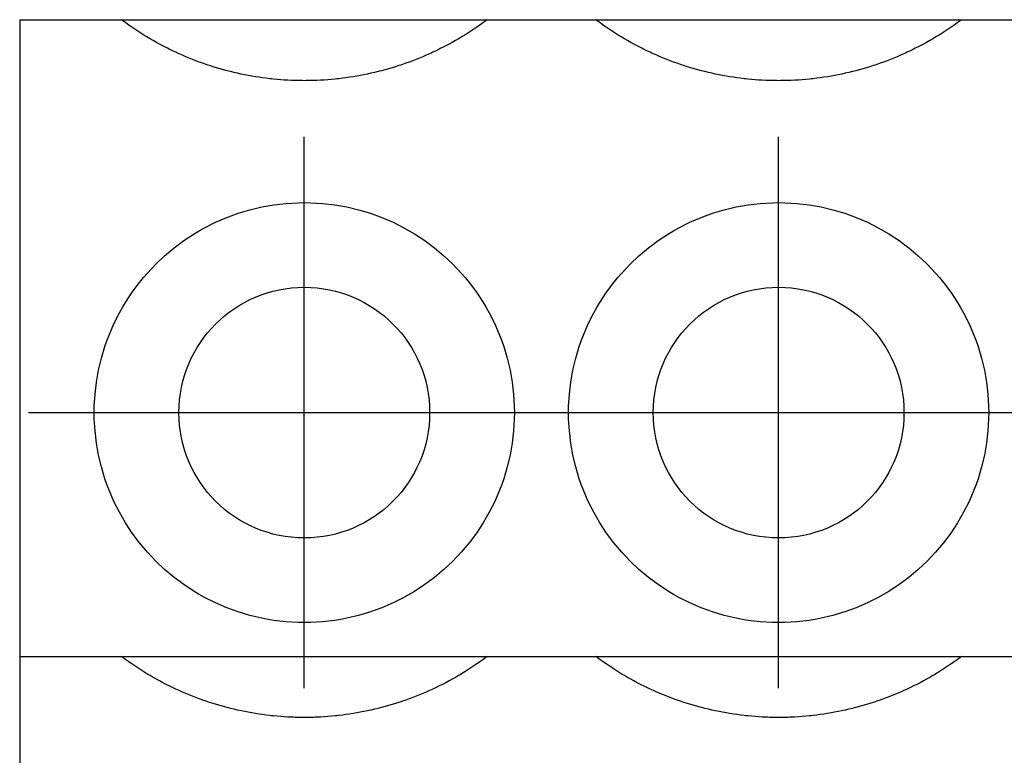
# Model space of a CAD drawing. Extents: x 223.1 to 295.7, y 361.3 to 400.4.
# Drawn here: x 223.1 to 228.9, y 396 to 400.4 of the extents above; entities that cross this region are included whole.
import ezdxf

# ---------------------------------------------------------------- set-up
doc = ezdxf.new("R2010")
doc.units = 0
doc.header["$LTSCALE"] = 0.25
doc.layers.get('0').update_dxf_attribs({"linetype": 'CONTINUOUS'})

msp = doc.modelspace()

# ---------------------------------------------------------------- linework, layer by layer
for p, q in [((223.1172, 400.3809), (232.1972, 400.3809)), ((223.1172, 400.3809), (223.1172, 369.1809)), ((223.7258, 400.3745), (223.7172, 400.3809)), ((223.7431, 400.3619), (223.7258, 400.3745)), ((223.7606, 400.3494), (223.7431, 400.3619)), ((223.7693, 400.3433), (223.7606, 400.3494)), ((225.8338, 400.3494), (225.825, 400.3433)), ((225.8513, 400.3619), (225.8338, 400.3494)), ((225.8686, 400.3745), (225.8513, 400.3619)), ((225.8772, 400.3809), (225.8686, 400.3745)), ((226.5258, 400.3745), (226.5172, 400.3809)), ((226.5431, 400.3619), (226.5258, 400.3745)), ((226.5606, 400.3494), (226.5431, 400.3619)), ((226.5693, 400.3433), (226.5606, 400.3494)), ((228.6338, 400.3494), (228.625, 400.3433)), ((228.6513, 400.3619), (228.6338, 400.3494)), ((228.6686, 400.3745), (228.6513, 400.3619)), ((228.6772, 400.3809), (228.6686, 400.3745)), ((223.7782, 400.3372), (223.7693, 400.3433)), ((223.7959, 400.3251), (223.7782, 400.3372)), ((223.8138, 400.3133), (223.7959, 400.3251)), ((223.8319, 400.3017), (223.8138, 400.3133)), ((223.85, 400.2903), (223.8319, 400.3017)), ((223.8683, 400.2791), (223.85, 400.2903)), ((225.7443, 400.2903), (225.726, 400.2791)), ((225.7625, 400.3017), (225.7443, 400.2903)), ((225.7806, 400.3133), (225.7625, 400.3017)), ((225.7985, 400.3251), (225.7806, 400.3133)), ((225.8162, 400.3372), (225.7985, 400.3251)), ((225.825, 400.3433), (225.8162, 400.3372)), ((226.5782, 400.3372), (226.5693, 400.3433)), ((226.5959, 400.3251), (226.5782, 400.3372)), ((226.6138, 400.3133), (226.5959, 400.3251)), ((226.6319, 400.3017), (226.6138, 400.3133)), ((226.65, 400.2903), (226.6319, 400.3017)), ((226.6683, 400.2791), (226.65, 400.2903)), ((228.5443, 400.2903), (228.526, 400.2791)), ((228.5625, 400.3017), (228.5443, 400.2903)), ((228.5806, 400.3133), (228.5625, 400.3017)), ((228.5985, 400.3251), (228.5806, 400.3133)), ((228.6162, 400.3372), (228.5985, 400.3251)), ((228.625, 400.3433), (228.6162, 400.3372)), ((223.8775, 400.2736), (223.8683, 400.2791)), ((223.8868, 400.2682), (223.8775, 400.2736)), ((223.9053, 400.2574), (223.8868, 400.2682)), ((223.924, 400.2469), (223.9053, 400.2574)), ((223.9429, 400.2366), (223.924, 400.2469)), ((223.9618, 400.2265), (223.9429, 400.2366)), ((225.6515, 400.2366), (225.6326, 400.2265)), ((225.6703, 400.2469), (225.6515, 400.2366)), ((225.689, 400.2574), (225.6703, 400.2469)), ((225.7076, 400.2682), (225.689, 400.2574)), ((225.7168, 400.2736), (225.7076, 400.2682)), ((225.726, 400.2791), (225.7168, 400.2736)), ((226.6775, 400.2736), (226.6683, 400.2791)), ((226.6868, 400.2682), (226.6775, 400.2736)), ((226.7053, 400.2574), (226.6868, 400.2682)), ((226.724, 400.2469), (226.7053, 400.2574)), ((226.7429, 400.2366), (226.724, 400.2469)), ((226.7618, 400.2265), (226.7429, 400.2366)), ((228.4515, 400.2366), (228.4326, 400.2265)), ((228.4703, 400.2469), (228.4515, 400.2366)), ((228.489, 400.2574), (228.4703, 400.2469)), ((228.5076, 400.2682), (228.489, 400.2574)), ((228.5168, 400.2736), (228.5076, 400.2682)), ((228.526, 400.2791), (228.5168, 400.2736)), ((223.9809, 400.2167), (223.9618, 400.2265)), ((223.9904, 400.2119), (223.9809, 400.2167)), ((224, 400.2071), (223.9904, 400.2119)), ((224.0193, 400.1977), (224, 400.2071)), ((224.0387, 400.1885), (224.0193, 400.1977)), ((224.0485, 400.1841), (224.0387, 400.1885)), ((224.0582, 400.1796), (224.0485, 400.1841)), ((224.0778, 400.1709), (224.0582, 400.1796)), ((225.5362, 400.1796), (225.5165, 400.1709)), ((225.5459, 400.1841), (225.5362, 400.1796)), ((225.5557, 400.1885), (225.5459, 400.1841)), ((225.5751, 400.1977), (225.5557, 400.1885)), ((225.5943, 400.2071), (225.5751, 400.1977)), ((225.6039, 400.2119), (225.5943, 400.2071)), ((225.6135, 400.2167), (225.6039, 400.2119)), ((225.6326, 400.2265), (225.6135, 400.2167)), ((226.7809, 400.2167), (226.7618, 400.2265)), ((226.7904, 400.2119), (226.7809, 400.2167)), ((226.8, 400.2071), (226.7904, 400.2119)), ((226.8193, 400.1977), (226.8, 400.2071)), ((226.8387, 400.1885), (226.8193, 400.1977)), ((226.8485, 400.1841), (226.8387, 400.1885)), ((226.8582, 400.1796), (226.8485, 400.1841)), ((226.8778, 400.1709), (226.8582, 400.1796)), ((228.3362, 400.1796), (228.3165, 400.1709)), ((228.3459, 400.1841), (228.3362, 400.1796)), ((228.3557, 400.1885), (228.3459, 400.1841)), ((228.3751, 400.1977), (228.3557, 400.1885)), ((228.3943, 400.2071), (228.3751, 400.1977)), ((228.4039, 400.2119), (228.3943, 400.2071)), ((228.4135, 400.2167), (228.4039, 400.2119)), ((228.4326, 400.2265), (228.4135, 400.2167)), ((224.0975, 400.1625), (224.0778, 400.1709)), ((224.1074, 400.1583), (224.0975, 400.1625)), ((224.1174, 400.1543), (224.1074, 400.1583)), ((224.1373, 400.1463), (224.1174, 400.1543)), ((224.1573, 400.1385), (224.1373, 400.1463)), ((224.1774, 400.131), (224.1573, 400.1385)), ((224.1975, 400.1238), (224.1774, 400.131)), ((224.2178, 400.1167), (224.1975, 400.1238)), ((224.228, 400.1133), (224.2178, 400.1167)), ((225.3766, 400.1167), (225.3664, 400.1133)), ((225.3968, 400.1238), (225.3766, 400.1167)), ((225.417, 400.131), (225.3968, 400.1238)), ((225.4371, 400.1385), (225.417, 400.131)), ((225.4571, 400.1463), (225.4371, 400.1385)), ((225.477, 400.1543), (225.4571, 400.1463)), ((225.4869, 400.1583), (225.477, 400.1543)), ((225.4968, 400.1625), (225.4869, 400.1583)), ((225.5165, 400.1709), (225.4968, 400.1625)), ((226.8975, 400.1625), (226.8778, 400.1709)), ((226.9074, 400.1583), (226.8975, 400.1625)), ((226.9174, 400.1543), (226.9074, 400.1583)), ((226.9373, 400.1463), (226.9174, 400.1543)), ((226.9573, 400.1385), (226.9373, 400.1463)), ((226.9774, 400.131), (226.9573, 400.1385)), ((226.9975, 400.1238), (226.9774, 400.131)), ((227.0178, 400.1167), (226.9975, 400.1238)), ((227.028, 400.1133), (227.0178, 400.1167)), ((228.1766, 400.1167), (228.1664, 400.1133)), ((228.1968, 400.1238), (228.1766, 400.1167)), ((228.217, 400.131), (228.1968, 400.1238)), ((228.2371, 400.1385), (228.217, 400.131)), ((228.2571, 400.1463), (228.2371, 400.1385)), ((228.277, 400.1543), (228.2571, 400.1463)), ((228.2869, 400.1583), (228.277, 400.1543)), ((228.2968, 400.1625), (228.2869, 400.1583)), ((228.3165, 400.1709), (228.2968, 400.1625)), ((224.2382, 400.11), (224.228, 400.1133)), ((224.2586, 400.1034), (224.2382, 400.11)), ((224.2791, 400.0971), (224.2586, 400.1034)), ((224.2997, 400.0911), (224.2791, 400.0971)), ((224.3203, 400.0853), (224.2997, 400.0911)), ((224.341, 400.0797), (224.3203, 400.0853)), ((224.3514, 400.077), (224.341, 400.0797)), ((224.3618, 400.0744), (224.3514, 400.077)), ((224.3827, 400.0693), (224.3618, 400.0744)), ((224.4036, 400.0645), (224.3827, 400.0693)), ((224.4245, 400.0599), (224.4036, 400.0645)), ((224.4455, 400.0556), (224.4245, 400.0599)), ((225.1698, 400.0599), (225.1488, 400.0556)), ((225.1908, 400.0645), (225.1698, 400.0599)), ((225.2117, 400.0693), (225.1908, 400.0645)), ((225.2326, 400.0744), (225.2117, 400.0693)), ((225.243, 400.077), (225.2326, 400.0744)), ((225.2533, 400.0797), (225.243, 400.077)), ((225.2741, 400.0853), (225.2533, 400.0797)), ((225.2947, 400.0911), (225.2741, 400.0853)), ((225.3153, 400.0971), (225.2947, 400.0911)), ((225.3358, 400.1034), (225.3153, 400.0971)), ((225.3562, 400.11), (225.3358, 400.1034)), ((225.3664, 400.1133), (225.3562, 400.11)), ((227.0382, 400.11), (227.028, 400.1133)), ((227.0586, 400.1034), (227.0382, 400.11)), ((227.0791, 400.0971), (227.0586, 400.1034)), ((227.0997, 400.0911), (227.0791, 400.0971)), ((227.1203, 400.0853), (227.0997, 400.0911)), ((227.141, 400.0797), (227.1203, 400.0853)), ((227.1514, 400.077), (227.141, 400.0797)), ((227.1618, 400.0744), (227.1514, 400.077)), ((227.1827, 400.0693), (227.1618, 400.0744)), ((227.2036, 400.0645), (227.1827, 400.0693)), ((227.2245, 400.0599), (227.2036, 400.0645)), ((227.2455, 400.0556), (227.2245, 400.0599)), ((227.9698, 400.0599), (227.9488, 400.0556)), ((227.9908, 400.0645), (227.9698, 400.0599)), ((228.0117, 400.0693), (227.9908, 400.0645)), ((228.0326, 400.0744), (228.0117, 400.0693)), ((228.043, 400.077), (228.0326, 400.0744)), ((228.0533, 400.0797), (228.043, 400.077)), ((228.0741, 400.0853), (228.0533, 400.0797)), ((228.0947, 400.0911), (228.0741, 400.0853)), ((228.1153, 400.0971), (228.0947, 400.0911)), ((228.1358, 400.1034), (228.1153, 400.0971)), ((228.1562, 400.11), (228.1358, 400.1034)), ((228.1664, 400.1133), (228.1562, 400.11)), ((224.4666, 400.0516), (224.4455, 400.0556)), ((224.4771, 400.0496), (224.4666, 400.0516)), ((224.4877, 400.0477), (224.4771, 400.0496)), ((224.5089, 400.0442), (224.4877, 400.0477)), ((224.5301, 400.0409), (224.5089, 400.0442)), ((224.5513, 400.0378), (224.5301, 400.0409)), ((224.5726, 400.035), (224.5513, 400.0378)), ((224.5938, 400.0325), (224.5726, 400.035)), ((224.6045, 400.0313), (224.5938, 400.0325)), ((224.6152, 400.0302), (224.6045, 400.0313)), ((224.6365, 400.0281), (224.6152, 400.0302)), ((224.6579, 400.0263), (224.6365, 400.0281)), ((224.6793, 400.0248), (224.6579, 400.0263)), ((224.7007, 400.0235), (224.6793, 400.0248)), ((224.7221, 400.0225), (224.7007, 400.0235)), ((224.7329, 400.0221), (224.7221, 400.0225)), ((224.7436, 400.0217), (224.7329, 400.0221)), ((224.765, 400.0212), (224.7436, 400.0217)), ((224.7865, 400.021), (224.765, 400.0212)), ((224.7972, 400.0209), (224.7865, 400.021)), ((224.8079, 400.021), (224.7972, 400.0209)), ((224.8294, 400.0212), (224.8079, 400.021)), ((224.8508, 400.0217), (224.8294, 400.0212)), ((224.8615, 400.0221), (224.8508, 400.0217)), ((224.8722, 400.0225), (224.8615, 400.0221)), ((224.8937, 400.0235), (224.8722, 400.0225)), ((224.9151, 400.0248), (224.8937, 400.0235)), ((224.9365, 400.0263), (224.9151, 400.0248)), ((224.9579, 400.0281), (224.9365, 400.0263)), ((224.9792, 400.0302), (224.9579, 400.0281)), ((224.9899, 400.0313), (224.9792, 400.0302)), ((225.0005, 400.0325), (224.9899, 400.0313)), ((225.0218, 400.035), (225.0005, 400.0325)), ((225.0431, 400.0378), (225.0218, 400.035)), ((225.0643, 400.0409), (225.0431, 400.0378)), ((225.0855, 400.0442), (225.0643, 400.0409)), ((225.1067, 400.0477), (225.0855, 400.0442)), ((225.1172, 400.0496), (225.1067, 400.0477)), ((225.1278, 400.0516), (225.1172, 400.0496)), ((225.1488, 400.0556), (225.1278, 400.0516)), ((227.2666, 400.0516), (227.2455, 400.0556)), ((227.2771, 400.0496), (227.2666, 400.0516)), ((227.2877, 400.0477), (227.2771, 400.0496)), ((227.3089, 400.0442), (227.2877, 400.0477)), ((227.3301, 400.0409), (227.3089, 400.0442)), ((227.3513, 400.0378), (227.3301, 400.0409)), ((227.3726, 400.035), (227.3513, 400.0378)), ((227.3938, 400.0325), (227.3726, 400.035)), ((227.4045, 400.0313), (227.3938, 400.0325)), ((227.4152, 400.0302), (227.4045, 400.0313)), ((227.4365, 400.0281), (227.4152, 400.0302)), ((227.4579, 400.0263), (227.4365, 400.0281)), ((227.4793, 400.0248), (227.4579, 400.0263)), ((227.5007, 400.0235), (227.4793, 400.0248)), ((227.5221, 400.0225), (227.5007, 400.0235)), ((227.5329, 400.0221), (227.5221, 400.0225)), ((227.5436, 400.0217), (227.5329, 400.0221)), ((227.565, 400.0212), (227.5436, 400.0217)), ((227.5865, 400.021), (227.565, 400.0212)), ((227.5972, 400.0209), (227.5865, 400.021)), ((227.6079, 400.021), (227.5972, 400.0209)), ((227.6294, 400.0212), (227.6079, 400.021)), ((227.6508, 400.0217), (227.6294, 400.0212)), ((227.6615, 400.0221), (227.6508, 400.0217)), ((227.6722, 400.0225), (227.6615, 400.0221)), ((227.6937, 400.0235), (227.6722, 400.0225)), ((227.7151, 400.0248), (227.6937, 400.0235)), ((227.7365, 400.0263), (227.7151, 400.0248)), ((227.7579, 400.0281), (227.7365, 400.0263)), ((227.7792, 400.0302), (227.7579, 400.0281)), ((227.7899, 400.0313), (227.7792, 400.0302)), ((227.8005, 400.0325), (227.7899, 400.0313)), ((227.8218, 400.035), (227.8005, 400.0325)), ((227.8431, 400.0378), (227.8218, 400.035)), ((227.8643, 400.0409), (227.8431, 400.0378)), ((227.8855, 400.0442), (227.8643, 400.0409)), ((227.9067, 400.0477), (227.8855, 400.0442)), ((227.9172, 400.0496), (227.9067, 400.0477)), ((227.9278, 400.0516), (227.9172, 400.0496)), ((227.9488, 400.0556), (227.9278, 400.0516)), ((224.7972, 396.4331), (224.7972, 399.6888)), ((227.5972, 396.4331), (227.5972, 399.6888)), ((224.6891, 399.2962), (224.7611, 399.3004)), ((224.7611, 399.3004), (224.7972, 399.3009)), ((224.7972, 399.3009), (224.8333, 399.3004)), ((224.8333, 399.3004), (224.9053, 399.2962)), ((227.4891, 399.2962), (227.5611, 399.3004)), ((227.5611, 399.3004), (227.5972, 399.3009)), ((227.5972, 399.3009), (227.6333, 399.3004)), ((227.6333, 399.3004), (227.7053, 399.2962)), ((224.4072, 399.238), (224.4763, 399.2587)), ((224.4763, 399.2587), (224.5464, 399.2753)), ((224.5464, 399.2753), (224.5819, 399.2821)), ((224.5819, 399.2821), (224.6175, 399.2879)), ((224.6175, 399.2879), (224.6891, 399.2962)), ((224.9053, 399.2962), (224.9769, 399.2879)), ((224.9769, 399.2879), (225.0125, 399.2821)), ((225.0125, 399.2821), (225.0479, 399.2753)), ((225.0479, 399.2753), (225.1181, 399.2587)), ((225.1181, 399.2587), (225.1872, 399.238)), ((227.2072, 399.238), (227.2763, 399.2587)), ((227.2763, 399.2587), (227.3464, 399.2753)), ((227.3464, 399.2753), (227.3819, 399.2821)), ((227.3819, 399.2821), (227.4175, 399.2879)), ((227.4175, 399.2879), (227.4891, 399.2962)), ((227.7053, 399.2962), (227.7769, 399.2879)), ((227.7769, 399.2879), (227.8125, 399.2821)), ((227.8125, 399.2821), (227.8479, 399.2753)), ((227.8479, 399.2753), (227.9181, 399.2587)), ((227.9181, 399.2587), (227.9872, 399.238)), ((224.2087, 399.1524), (224.2731, 399.1848)), ((224.2731, 399.1848), (224.3394, 399.2133)), ((224.3394, 399.2133), (224.4072, 399.238)), ((225.1872, 399.238), (225.255, 399.2133)), ((225.255, 399.2133), (225.3212, 399.1848)), ((225.3212, 399.1848), (225.3857, 399.1524)), ((227.0087, 399.1524), (227.0731, 399.1848)), ((227.0731, 399.1848), (227.1394, 399.2133)), ((227.1394, 399.2133), (227.2072, 399.238)), ((227.9872, 399.238), (228.055, 399.2133)), ((228.055, 399.2133), (228.1212, 399.1848)), ((228.1212, 399.1848), (228.1857, 399.1524)), ((224.1462, 399.1163), (224.1772, 399.1348)), ((224.1772, 399.1348), (224.2087, 399.1524)), ((225.3857, 399.1524), (225.4172, 399.1348)), ((225.4172, 399.1348), (225.4482, 399.1163)), ((226.9462, 399.1163), (226.9772, 399.1348)), ((226.9772, 399.1348), (227.0087, 399.1524)), ((228.1857, 399.1524), (228.2172, 399.1348)), ((228.2172, 399.1348), (228.2482, 399.1163)), ((224.0281, 399.0336), (224.086, 399.0767)), ((224.086, 399.0767), (224.1462, 399.1163)), ((225.4482, 399.1163), (225.5084, 399.0767)), ((225.5084, 399.0767), (225.5663, 399.0336)), ((226.8281, 399.0336), (226.886, 399.0767)), ((226.886, 399.0767), (226.9462, 399.1163)), ((228.2482, 399.1163), (228.3084, 399.0767)), ((228.3084, 399.0767), (228.3663, 399.0336)), ((223.9728, 398.9873), (224.0281, 399.0336)), ((225.5663, 399.0336), (225.6215, 398.9873)), ((226.7728, 398.9873), (226.8281, 399.0336)), ((228.3663, 399.0336), (228.4215, 398.9873)), ((223.9204, 398.9378), (223.9728, 398.9873)), ((225.6215, 398.9873), (225.674, 398.9378)), ((226.7204, 398.9378), (226.7728, 398.9873)), ((228.4215, 398.9873), (228.474, 398.9378)), ((223.8709, 398.8853), (223.9204, 398.9378)), ((225.674, 398.9378), (225.7235, 398.8853)), ((226.6709, 398.8853), (226.7204, 398.9378)), ((228.474, 398.9378), (228.5235, 398.8853)), ((223.8245, 398.83), (223.8473, 398.858)), ((223.8473, 398.858), (223.8709, 398.8853)), ((225.7235, 398.8853), (225.7471, 398.858)), ((225.7471, 398.858), (225.7699, 398.83)), ((226.6245, 398.83), (226.6473, 398.858)), ((226.6473, 398.858), (226.6709, 398.8853)), ((228.5235, 398.8853), (228.5471, 398.858)), ((228.5471, 398.858), (228.5699, 398.83)), ((223.7814, 398.7722), (223.8245, 398.83)), ((225.7699, 398.83), (225.8129, 398.7722)), ((226.5814, 398.7722), (226.6245, 398.83)), ((228.5699, 398.83), (228.6129, 398.7722)), ((223.7418, 398.7119), (223.7814, 398.7722)), ((225.8129, 398.7722), (225.8526, 398.7119)), ((226.5418, 398.7119), (226.5814, 398.7722)), ((228.6129, 398.7722), (228.6526, 398.7119)), ((223.7057, 398.6494), (223.7233, 398.6809)), ((223.7233, 398.6809), (223.7418, 398.7119)), ((225.8526, 398.7119), (225.8711, 398.6809)), ((225.8711, 398.6809), (225.8886, 398.6494)), ((226.5057, 398.6494), (226.5233, 398.6809)), ((226.5233, 398.6809), (226.5418, 398.7119)), ((228.6526, 398.7119), (228.6711, 398.6809)), ((228.6711, 398.6809), (228.6886, 398.6494)), ((223.6734, 398.585), (223.7057, 398.6494)), ((225.8886, 398.6494), (225.921, 398.585)), ((226.4734, 398.585), (226.5057, 398.6494)), ((228.6886, 398.6494), (228.721, 398.585)), ((223.6448, 398.5188), (223.6734, 398.585)), ((225.921, 398.585), (225.9496, 398.5188)), ((226.4448, 398.5188), (226.4734, 398.585)), ((228.721, 398.585), (228.7496, 398.5188)), ((223.632, 398.485), (223.6448, 398.5188)), ((225.9496, 398.5188), (225.9624, 398.485)), ((226.432, 398.485), (226.4448, 398.5188)), ((228.7496, 398.5188), (228.7624, 398.485)), ((223.5994, 398.3819), (223.6201, 398.451)), ((223.6201, 398.451), (223.632, 398.485)), ((225.9624, 398.485), (225.9743, 398.451)), ((225.9743, 398.451), (225.9949, 398.3819)), ((226.3994, 398.3819), (226.4201, 398.451)), ((226.4201, 398.451), (226.432, 398.485)), ((228.7624, 398.485), (228.7743, 398.451)), ((228.7743, 398.451), (228.7949, 398.3819)), ((223.5828, 398.3117), (223.5994, 398.3819)), ((225.9949, 398.3819), (226.0116, 398.3117)), ((226.3828, 398.3117), (226.3994, 398.3819)), ((228.7949, 398.3819), (228.8116, 398.3117)), ((223.5703, 398.2407), (223.5828, 398.3117)), ((226.0116, 398.3117), (226.0241, 398.2407)), ((226.3703, 398.2407), (226.3828, 398.3117)), ((228.8116, 398.3117), (228.8241, 398.2407)), ((223.5619, 398.169), (223.5703, 398.2407)), ((226.0241, 398.2407), (226.0325, 398.169)), ((226.3619, 398.169), (226.3703, 398.2407)), ((228.8241, 398.2407), (228.8325, 398.169)), ((223.5577, 398.097), (223.5619, 398.169)), ((226.0325, 398.169), (226.0367, 398.097)), ((226.3577, 398.097), (226.3619, 398.169)), ((228.8325, 398.169), (228.8367, 398.097)), ((223.5572, 398.0609), (223.5577, 398.097)), ((226.0367, 398.097), (226.0372, 398.0609)), ((226.3572, 398.0609), (226.3577, 398.097)), ((228.8367, 398.097), (228.8372, 398.0609)), ((223.1693, 398.0609), (232.0251, 398.0609)), ((223.5577, 398.0249), (223.5572, 398.0609)), ((223.5619, 397.9529), (223.5577, 398.0249)), ((226.0367, 398.0249), (226.0325, 397.9529)), ((226.0372, 398.0609), (226.0367, 398.0249)), ((226.3577, 398.0249), (226.3572, 398.0609)), ((226.3619, 397.9529), (226.3577, 398.0249)), ((228.8367, 398.0249), (228.8325, 397.9529)), ((228.8372, 398.0609), (228.8367, 398.0249)), ((223.5703, 397.8812), (223.5619, 397.9529)), ((226.0325, 397.9529), (226.0241, 397.8812)), ((226.3703, 397.8812), (226.3619, 397.9529)), ((228.8325, 397.9529), (228.8241, 397.8812)), ((223.5828, 397.8102), (223.5703, 397.8812)), ((226.0241, 397.8812), (226.0116, 397.8102)), ((226.3828, 397.8102), (226.3703, 397.8812)), ((228.8241, 397.8812), (228.8116, 397.8102)), ((223.5994, 397.74), (223.5828, 397.8102)), ((226.0116, 397.8102), (225.9949, 397.74)), ((226.3994, 397.74), (226.3828, 397.8102)), ((228.8116, 397.8102), (228.7949, 397.74)), ((223.6201, 397.6709), (223.5994, 397.74)), ((225.9949, 397.74), (225.9743, 397.6709)), ((226.4201, 397.6709), (226.3994, 397.74)), ((228.7949, 397.74), (228.7743, 397.6709)), ((223.632, 397.6368), (223.6201, 397.6709)), ((223.6448, 397.6031), (223.632, 397.6368)), ((225.9624, 397.6368), (225.9496, 397.6031)), ((225.9743, 397.6709), (225.9624, 397.6368)), ((226.432, 397.6368), (226.4201, 397.6709)), ((226.4448, 397.6031), (226.432, 397.6368)), ((228.7624, 397.6368), (228.7496, 397.6031)), ((228.7743, 397.6709), (228.7624, 397.6368)), ((223.6734, 397.5369), (223.6448, 397.6031)), ((225.9496, 397.6031), (225.921, 397.5369)), ((226.4734, 397.5369), (226.4448, 397.6031)), ((228.7496, 397.6031), (228.721, 397.5369)), ((223.7057, 397.4724), (223.6734, 397.5369)), ((225.921, 397.5369), (225.8886, 397.4724)), ((226.5057, 397.4724), (226.4734, 397.5369)), ((228.721, 397.5369), (228.6886, 397.4724)), ((223.7418, 397.41), (223.7057, 397.4724)), ((225.8886, 397.4724), (225.8526, 397.41)), ((226.5418, 397.41), (226.5057, 397.4724)), ((228.6886, 397.4724), (228.6526, 397.41)), ((223.7814, 397.3497), (223.7418, 397.41)), ((225.8526, 397.41), (225.8129, 397.3497)), ((226.5814, 397.3497), (226.5418, 397.41)), ((228.6526, 397.41), (228.6129, 397.3497)), ((223.8245, 397.2919), (223.7814, 397.3497)), ((225.8129, 397.3497), (225.7699, 397.2919)), ((226.6245, 397.2919), (226.5814, 397.3497)), ((228.6129, 397.3497), (228.5699, 397.2919)), ((223.8473, 397.2639), (223.8245, 397.2919)), ((225.7699, 397.2919), (225.7471, 397.2639)), ((226.6473, 397.2639), (226.6245, 397.2919)), ((228.5699, 397.2919), (228.5471, 397.2639)), ((223.8709, 397.2366), (223.8473, 397.2639)), ((223.9204, 397.1841), (223.8709, 397.2366)), ((225.7235, 397.2366), (225.674, 397.1841)), ((225.7471, 397.2639), (225.7235, 397.2366)), ((226.6709, 397.2366), (226.6473, 397.2639)), ((226.7204, 397.1841), (226.6709, 397.2366)), ((228.5235, 397.2366), (228.474, 397.1841)), ((228.5471, 397.2639), (228.5235, 397.2366)), ((223.9728, 397.1346), (223.9204, 397.1841)), ((225.674, 397.1841), (225.6215, 397.1346)), ((226.7728, 397.1346), (226.7204, 397.1841)), ((228.474, 397.1841), (228.4215, 397.1346)), ((224.0281, 397.0883), (223.9728, 397.1346)), ((225.6215, 397.1346), (225.5663, 397.0883)), ((226.8281, 397.0883), (226.7728, 397.1346)), ((228.4215, 397.1346), (228.3663, 397.0883)), ((224.086, 397.0452), (224.0281, 397.0883)), ((224.1462, 397.0056), (224.086, 397.0452)), ((225.5084, 397.0452), (225.4482, 397.0056)), ((225.5663, 397.0883), (225.5084, 397.0452)), ((226.886, 397.0452), (226.8281, 397.0883)), ((226.9462, 397.0056), (226.886, 397.0452)), ((228.3084, 397.0452), (228.2482, 397.0056)), ((228.3663, 397.0883), (228.3084, 397.0452)), ((224.1772, 396.9871), (224.1462, 397.0056)), ((224.2087, 396.9695), (224.1772, 396.9871)), ((225.4172, 396.9871), (225.3857, 396.9695)), ((225.4482, 397.0056), (225.4172, 396.9871)), ((226.9772, 396.9871), (226.9462, 397.0056)), ((227.0087, 396.9695), (226.9772, 396.9871)), ((228.2172, 396.9871), (228.1857, 396.9695)), ((228.2482, 397.0056), (228.2172, 396.9871)), ((224.2731, 396.9371), (224.2087, 396.9695)), ((224.3394, 396.9086), (224.2731, 396.9371)), ((225.3212, 396.9371), (225.255, 396.9086)), ((225.3857, 396.9695), (225.3212, 396.9371)), ((227.0731, 396.9371), (227.0087, 396.9695)), ((227.1394, 396.9086), (227.0731, 396.9371)), ((228.1212, 396.9371), (228.055, 396.9086)), ((228.1857, 396.9695), (228.1212, 396.9371)), ((224.4072, 396.8839), (224.3394, 396.9086)), ((224.4763, 396.8632), (224.4072, 396.8839)), ((224.5464, 396.8466), (224.4763, 396.8632)), ((225.1181, 396.8632), (225.0479, 396.8466)), ((225.1872, 396.8839), (225.1181, 396.8632)), ((225.255, 396.9086), (225.1872, 396.8839)), ((227.2072, 396.8839), (227.1394, 396.9086)), ((227.2763, 396.8632), (227.2072, 396.8839)), ((227.3464, 396.8466), (227.2763, 396.8632)), ((227.9181, 396.8632), (227.8479, 396.8466)), ((227.9872, 396.8839), (227.9181, 396.8632)), ((228.055, 396.9086), (227.9872, 396.8839)), ((224.5819, 396.8398), (224.5464, 396.8466)), ((224.6175, 396.834), (224.5819, 396.8398)), ((224.6891, 396.8257), (224.6175, 396.834)), ((224.7611, 396.8215), (224.6891, 396.8257)), ((224.7972, 396.8209), (224.7611, 396.8215)), ((224.8333, 396.8215), (224.7972, 396.8209)), ((224.9053, 396.8257), (224.8333, 396.8215)), ((224.9769, 396.834), (224.9053, 396.8257)), ((225.0125, 396.8398), (224.9769, 396.834)), ((225.0479, 396.8466), (225.0125, 396.8398)), ((227.3819, 396.8398), (227.3464, 396.8466)), ((227.4175, 396.834), (227.3819, 396.8398)), ((227.4891, 396.8257), (227.4175, 396.834)), ((227.5611, 396.8215), (227.4891, 396.8257)), ((227.5972, 396.8209), (227.5611, 396.8215)), ((227.6333, 396.8215), (227.5972, 396.8209)), ((227.7053, 396.8257), (227.6333, 396.8215)), ((227.7769, 396.834), (227.7053, 396.8257)), ((227.8125, 396.8398), (227.7769, 396.834)), ((227.8479, 396.8466), (227.8125, 396.8398)), ((223.1172, 396.6209), (232.1972, 396.6209)), ((223.7258, 396.6145), (223.7172, 396.6209)), ((223.7431, 396.6019), (223.7258, 396.6145)), ((223.7606, 396.5894), (223.7431, 396.6019)), ((223.7693, 396.5833), (223.7606, 396.5894)), ((223.7782, 396.5772), (223.7693, 396.5833)), ((223.7959, 396.5651), (223.7782, 396.5772)), ((225.8162, 396.5772), (225.7985, 396.5651)), ((225.825, 396.5833), (225.8162, 396.5772)), ((225.8338, 396.5894), (225.825, 396.5833)), ((225.8513, 396.6019), (225.8338, 396.5894)), ((225.8686, 396.6145), (225.8513, 396.6019)), ((225.8772, 396.6209), (225.8686, 396.6145)), ((226.5258, 396.6145), (226.5172, 396.6209)), ((226.5431, 396.6019), (226.5258, 396.6145)), ((226.5606, 396.5894), (226.5431, 396.6019)), ((226.5693, 396.5833), (226.5606, 396.5894)), ((226.5782, 396.5772), (226.5693, 396.5833)), ((226.5959, 396.5651), (226.5782, 396.5772)), ((228.6162, 396.5772), (228.5985, 396.5651)), ((228.625, 396.5833), (228.6162, 396.5772)), ((228.6338, 396.5894), (228.625, 396.5833)), ((228.6513, 396.6019), (228.6338, 396.5894)), ((228.6686, 396.6145), (228.6513, 396.6019)), ((228.6772, 396.6209), (228.6686, 396.6145)), ((223.8138, 396.5533), (223.7959, 396.5651)), ((223.8319, 396.5417), (223.8138, 396.5533)), ((223.85, 396.5303), (223.8319, 396.5417)), ((223.8683, 396.5191), (223.85, 396.5303)), ((223.8775, 396.5136), (223.8683, 396.5191)), ((223.8868, 396.5082), (223.8775, 396.5136)), ((225.7168, 396.5136), (225.7076, 396.5082)), ((225.726, 396.5191), (225.7168, 396.5136)), ((225.7443, 396.5303), (225.726, 396.5191)), ((225.7625, 396.5417), (225.7443, 396.5303)), ((225.7806, 396.5533), (225.7625, 396.5417)), ((225.7985, 396.5651), (225.7806, 396.5533)), ((226.6138, 396.5533), (226.5959, 396.5651)), ((226.6319, 396.5417), (226.6138, 396.5533)), ((226.65, 396.5303), (226.6319, 396.5417)), ((226.6683, 396.5191), (226.65, 396.5303)), ((226.6775, 396.5136), (226.6683, 396.5191)), ((226.6868, 396.5082), (226.6775, 396.5136)), ((228.5168, 396.5136), (228.5076, 396.5082)), ((228.526, 396.5191), (228.5168, 396.5136)), ((228.5443, 396.5303), (228.526, 396.5191)), ((228.5625, 396.5417), (228.5443, 396.5303)), ((228.5806, 396.5533), (228.5625, 396.5417)), ((228.5985, 396.5651), (228.5806, 396.5533)), ((223.9053, 396.4974), (223.8868, 396.5082)), ((223.924, 396.4869), (223.9053, 396.4974)), ((223.9429, 396.4766), (223.924, 396.4869)), ((223.9618, 396.4665), (223.9429, 396.4766)), ((223.9809, 396.4567), (223.9618, 396.4665)), ((223.9904, 396.4519), (223.9809, 396.4567)), ((225.6135, 396.4567), (225.6039, 396.4519)), ((225.6326, 396.4665), (225.6135, 396.4567)), ((225.6515, 396.4766), (225.6326, 396.4665)), ((225.6703, 396.4869), (225.6515, 396.4766)), ((225.689, 396.4974), (225.6703, 396.4869)), ((225.7076, 396.5082), (225.689, 396.4974)), ((226.7053, 396.4974), (226.6868, 396.5082)), ((226.724, 396.4869), (226.7053, 396.4974)), ((226.7429, 396.4766), (226.724, 396.4869)), ((226.7618, 396.4665), (226.7429, 396.4766)), ((226.7809, 396.4567), (226.7618, 396.4665)), ((226.7904, 396.4519), (226.7809, 396.4567)), ((228.4135, 396.4567), (228.4039, 396.4519)), ((228.4326, 396.4665), (228.4135, 396.4567)), ((228.4515, 396.4766), (228.4326, 396.4665)), ((228.4703, 396.4869), (228.4515, 396.4766)), ((228.489, 396.4974), (228.4703, 396.4869)), ((228.5076, 396.5082), (228.489, 396.4974)), ((224, 396.4471), (223.9904, 396.4519)), ((224.0193, 396.4377), (224, 396.4471)), ((224.0387, 396.4285), (224.0193, 396.4377)), ((224.0485, 396.4241), (224.0387, 396.4285)), ((224.0582, 396.4196), (224.0485, 396.4241)), ((224.0778, 396.4109), (224.0582, 396.4196)), ((224.0975, 396.4025), (224.0778, 396.4109)), ((224.1074, 396.3983), (224.0975, 396.4025)), ((224.1174, 396.3943), (224.1074, 396.3983)), ((224.1373, 396.3863), (224.1174, 396.3943)), ((225.477, 396.3943), (225.4571, 396.3863)), ((225.4869, 396.3983), (225.477, 396.3943)), ((225.4968, 396.4025), (225.4869, 396.3983)), ((225.5165, 396.4109), (225.4968, 396.4025)), ((225.5362, 396.4196), (225.5165, 396.4109)), ((225.5459, 396.4241), (225.5362, 396.4196)), ((225.5557, 396.4285), (225.5459, 396.4241)), ((225.5751, 396.4377), (225.5557, 396.4285)), ((225.5943, 396.4471), (225.5751, 396.4377)), ((225.6039, 396.4519), (225.5943, 396.4471)), ((226.8, 396.4471), (226.7904, 396.4519)), ((226.8193, 396.4377), (226.8, 396.4471)), ((226.8387, 396.4285), (226.8193, 396.4377)), ((226.8485, 396.4241), (226.8387, 396.4285)), ((226.8582, 396.4196), (226.8485, 396.4241)), ((226.8778, 396.4109), (226.8582, 396.4196)), ((226.8975, 396.4025), (226.8778, 396.4109)), ((226.9074, 396.3983), (226.8975, 396.4025)), ((226.9174, 396.3943), (226.9074, 396.3983)), ((226.9373, 396.3863), (226.9174, 396.3943)), ((228.277, 396.3943), (228.2571, 396.3863)), ((228.2869, 396.3983), (228.277, 396.3943)), ((228.2968, 396.4025), (228.2869, 396.3983)), ((228.3165, 396.4109), (228.2968, 396.4025)), ((228.3362, 396.4196), (228.3165, 396.4109)), ((228.3459, 396.4241), (228.3362, 396.4196)), ((228.3557, 396.4285), (228.3459, 396.4241)), ((228.3751, 396.4377), (228.3557, 396.4285)), ((228.3943, 396.4471), (228.3751, 396.4377)), ((228.4039, 396.4519), (228.3943, 396.4471)), ((224.1573, 396.3785), (224.1373, 396.3863)), ((224.1774, 396.371), (224.1573, 396.3785)), ((224.1975, 396.3638), (224.1774, 396.371)), ((224.2178, 396.3567), (224.1975, 396.3638)), ((224.228, 396.3533), (224.2178, 396.3567)), ((224.2382, 396.35), (224.228, 396.3533)), ((224.2586, 396.3434), (224.2382, 396.35)), ((224.2791, 396.3371), (224.2586, 396.3434)), ((224.2997, 396.3311), (224.2791, 396.3371)), ((225.3153, 396.3371), (225.2947, 396.3311)), ((225.3358, 396.3434), (225.3153, 396.3371)), ((225.3562, 396.35), (225.3358, 396.3434)), ((225.3664, 396.3533), (225.3562, 396.35)), ((225.3766, 396.3567), (225.3664, 396.3533)), ((225.3968, 396.3638), (225.3766, 396.3567)), ((225.417, 396.371), (225.3968, 396.3638)), ((225.4371, 396.3785), (225.417, 396.371)), ((225.4571, 396.3863), (225.4371, 396.3785)), ((226.9573, 396.3785), (226.9373, 396.3863)), ((226.9774, 396.371), (226.9573, 396.3785)), ((226.9975, 396.3638), (226.9774, 396.371)), ((227.0178, 396.3567), (226.9975, 396.3638)), ((227.028, 396.3533), (227.0178, 396.3567)), ((227.0382, 396.35), (227.028, 396.3533)), ((227.0586, 396.3434), (227.0382, 396.35)), ((227.0791, 396.3371), (227.0586, 396.3434)), ((227.0997, 396.3311), (227.0791, 396.3371)), ((228.1153, 396.3371), (228.0947, 396.3311)), ((228.1358, 396.3434), (228.1153, 396.3371)), ((228.1562, 396.35), (228.1358, 396.3434)), ((228.1664, 396.3533), (228.1562, 396.35)), ((228.1766, 396.3567), (228.1664, 396.3533)), ((228.1968, 396.3638), (228.1766, 396.3567)), ((228.217, 396.371), (228.1968, 396.3638)), ((228.2371, 396.3785), (228.217, 396.371)), ((228.2571, 396.3863), (228.2371, 396.3785)), ((224.3203, 396.3253), (224.2997, 396.3311)), ((224.341, 396.3197), (224.3203, 396.3253)), ((224.3514, 396.317), (224.341, 396.3197)), ((224.3618, 396.3144), (224.3514, 396.317)), ((224.3827, 396.3093), (224.3618, 396.3144)), ((224.4036, 396.3045), (224.3827, 396.3093)), ((224.4245, 396.2999), (224.4036, 396.3045)), ((224.4455, 396.2956), (224.4245, 396.2999)), ((224.4666, 396.2916), (224.4455, 396.2956)), ((224.4771, 396.2896), (224.4666, 396.2916)), ((224.4877, 396.2877), (224.4771, 396.2896)), ((224.5089, 396.2842), (224.4877, 396.2877)), ((224.5301, 396.2809), (224.5089, 396.2842)), ((224.5513, 396.2778), (224.5301, 396.2809)), ((224.5726, 396.275), (224.5513, 396.2778)), ((225.0431, 396.2778), (225.0218, 396.275)), ((225.0643, 396.2809), (225.0431, 396.2778)), ((225.0855, 396.2842), (225.0643, 396.2809)), ((225.1067, 396.2877), (225.0855, 396.2842)), ((225.1172, 396.2896), (225.1067, 396.2877)), ((225.1278, 396.2916), (225.1172, 396.2896)), ((225.1488, 396.2956), (225.1278, 396.2916)), ((225.1698, 396.2999), (225.1488, 396.2956)), ((225.1908, 396.3045), (225.1698, 396.2999)), ((225.2117, 396.3093), (225.1908, 396.3045)), ((225.2326, 396.3144), (225.2117, 396.3093)), ((225.243, 396.317), (225.2326, 396.3144)), ((225.2533, 396.3197), (225.243, 396.317)), ((225.2741, 396.3253), (225.2533, 396.3197)), ((225.2947, 396.3311), (225.2741, 396.3253)), ((227.1203, 396.3253), (227.0997, 396.3311)), ((227.141, 396.3197), (227.1203, 396.3253)), ((227.1514, 396.317), (227.141, 396.3197)), ((227.1618, 396.3144), (227.1514, 396.317)), ((227.1827, 396.3093), (227.1618, 396.3144)), ((227.2036, 396.3045), (227.1827, 396.3093)), ((227.2245, 396.2999), (227.2036, 396.3045)), ((227.2455, 396.2956), (227.2245, 396.2999)), ((227.2666, 396.2916), (227.2455, 396.2956)), ((227.2771, 396.2896), (227.2666, 396.2916)), ((227.2877, 396.2877), (227.2771, 396.2896)), ((227.3089, 396.2842), (227.2877, 396.2877)), ((227.3301, 396.2809), (227.3089, 396.2842)), ((227.3513, 396.2778), (227.3301, 396.2809)), ((227.3726, 396.275), (227.3513, 396.2778)), ((227.8431, 396.2778), (227.8218, 396.275)), ((227.8643, 396.2809), (227.8431, 396.2778)), ((227.8855, 396.2842), (227.8643, 396.2809)), ((227.9067, 396.2877), (227.8855, 396.2842)), ((227.9172, 396.2896), (227.9067, 396.2877)), ((227.9278, 396.2916), (227.9172, 396.2896)), ((227.9488, 396.2956), (227.9278, 396.2916)), ((227.9698, 396.2999), (227.9488, 396.2956)), ((227.9908, 396.3045), (227.9698, 396.2999)), ((228.0117, 396.3093), (227.9908, 396.3045)), ((228.0326, 396.3144), (228.0117, 396.3093)), ((228.043, 396.317), (228.0326, 396.3144)), ((228.0533, 396.3197), (228.043, 396.317)), ((228.0741, 396.3253), (228.0533, 396.3197)), ((228.0947, 396.3311), (228.0741, 396.3253)), ((224.5938, 396.2725), (224.5726, 396.275)), ((224.6045, 396.2713), (224.5938, 396.2725)), ((224.6152, 396.2702), (224.6045, 396.2713)), ((224.6365, 396.2681), (224.6152, 396.2702)), ((224.6579, 396.2663), (224.6365, 396.2681)), ((224.6793, 396.2648), (224.6579, 396.2663)), ((224.7007, 396.2635), (224.6793, 396.2648)), ((224.7221, 396.2625), (224.7007, 396.2635)), ((224.7329, 396.2621), (224.7221, 396.2625)), ((224.7436, 396.2617), (224.7329, 396.2621)), ((224.765, 396.2612), (224.7436, 396.2617)), ((224.7865, 396.261), (224.765, 396.2612)), ((224.7972, 396.2609), (224.7865, 396.261)), ((224.8079, 396.261), (224.7972, 396.2609)), ((224.8294, 396.2612), (224.8079, 396.261)), ((224.8508, 396.2617), (224.8294, 396.2612)), ((224.8615, 396.2621), (224.8508, 396.2617)), ((224.8722, 396.2625), (224.8615, 396.2621)), ((224.8937, 396.2635), (224.8722, 396.2625)), ((224.9151, 396.2648), (224.8937, 396.2635)), ((224.9365, 396.2663), (224.9151, 396.2648)), ((224.9579, 396.2681), (224.9365, 396.2663)), ((224.9792, 396.2702), (224.9579, 396.2681)), ((224.9899, 396.2713), (224.9792, 396.2702)), ((225.0005, 396.2725), (224.9899, 396.2713)), ((225.0218, 396.275), (225.0005, 396.2725)), ((227.3938, 396.2725), (227.3726, 396.275)), ((227.4045, 396.2713), (227.3938, 396.2725)), ((227.4152, 396.2702), (227.4045, 396.2713)), ((227.4365, 396.2681), (227.4152, 396.2702)), ((227.4579, 396.2663), (227.4365, 396.2681)), ((227.4793, 396.2648), (227.4579, 396.2663)), ((227.5007, 396.2635), (227.4793, 396.2648)), ((227.5221, 396.2625), (227.5007, 396.2635)), ((227.5329, 396.2621), (227.5221, 396.2625)), ((227.5436, 396.2617), (227.5329, 396.2621)), ((227.565, 396.2612), (227.5436, 396.2617)), ((227.5865, 396.261), (227.565, 396.2612)), ((227.5972, 396.2609), (227.5865, 396.261)), ((227.6079, 396.261), (227.5972, 396.2609)), ((227.6294, 396.2612), (227.6079, 396.261)), ((227.6508, 396.2617), (227.6294, 396.2612)), ((227.6615, 396.2621), (227.6508, 396.2617)), ((227.6722, 396.2625), (227.6615, 396.2621)), ((227.6937, 396.2635), (227.6722, 396.2625)), ((227.7151, 396.2648), (227.6937, 396.2635)), ((227.7365, 396.2663), (227.7151, 396.2648)), ((227.7579, 396.2681), (227.7365, 396.2663)), ((227.7792, 396.2702), (227.7579, 396.2681)), ((227.7899, 396.2713), (227.7792, 396.2702)), ((227.8005, 396.2725), (227.7899, 396.2713)), ((227.8218, 396.275), (227.8005, 396.2725))]:
    msp.add_line(p, q)
for centre in [(224.7972, 398.0609), (227.5972, 398.0609)]:
    msp.add_circle(centre, 0.74)

doc.saveas('drawing.dxf')
